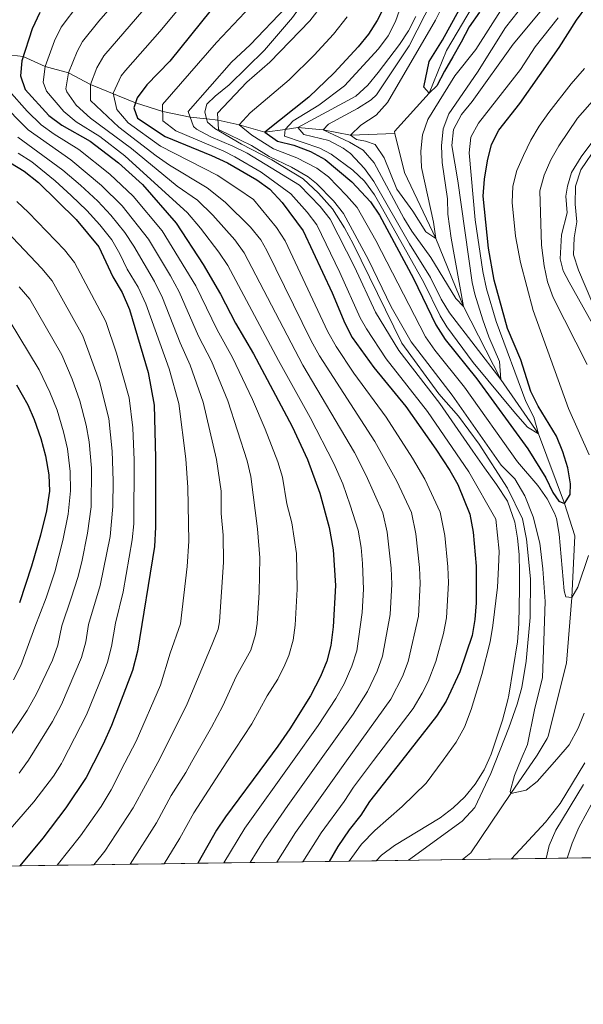
# Model space of a CAD drawing. Units: metres. Extents: x 593141 to 599983, y 4775337 to 4780060.
# Drawn here: x 596295 to 596470, y 4775337 to 4775643 of the extents above; entities that cross this region are included whole.
import ezdxf

# ---------------------------------------------------------------- set-up
doc = ezdxf.new("R2010")
doc.units = ezdxf.units.M
doc.header["$MEASUREMENT"] = 0
doc.linetypes.add('DGN Style 3', pattern=[119.43106000000002, 85.3079, -34.12316000000001])
for name, color, linetype, lineweight in [('Nivel 11', 7, 'Continuous', 0), ('Nivel 13', 7, 'Continuous', 0), ('Nivel 4', 7, 'Continuous', 0), ('Nivel 49', 7, 'Continuous', 0), ('Nivel 5', 7, 'Continuous', 0), ('Nivel 57', 7, 'Continuous', 0), ('Nivel 61', 7, 'Continuous', 0)]:
    doc.layers.add(name, color=color, linetype=linetype, lineweight=lineweight)

msp = doc.modelspace()

# ---------------------------------------------------------------- linework, layer by layer
at = {"layer": 'Nivel 11', "color": 142, "linetype": 'DGN Style 3', "lineweight": 13}
for points in [[(596411.4699999988, 4775607.82, 377.21), (596411.3299999982, 4775608.4, 377.14), (596422.0899999999, 4775620.300000001, 375), (596427.5599999987, 4775633.58, 373), (596443.9600000009, 4775661.380000001, 370), (596452.1999999993, 4775673.34, 368), (596461.620000001, 4775688.65, 367.14), (596468.4200000018, 4775705.869999999, 366.86), (596473.620000001, 4775723.4, 365.72), (596478.25, 4775746.189999999, 365.43), (596479.5199999996, 4775779.640000001, 365), (596478.4100000001, 4775792.359999999, 365), (596472.9100000001, 4775806.279999999, 364.43)], [(596289.0599999987, 4775632.49, 455), (596296.0899999999, 4775631.67, 450), (596302.8900000006, 4775628.59, 445), (596310.1099999994, 4775626.609999999, 440), (596316.9800000004, 4775623.060000001, 435), (596330.9499999993, 4775617.33, 425), (596339.4200000018, 4775614.59, 420), (596347.9699999988, 4775612.810000001, 415), (596353.0500000007, 4775612.290000001, 412.05)], [(596353.0500000007, 4775612.290000001, 412.05), (596356.5799999982, 4775611.93, 410), (596363.1600000001, 4775610.43, 405), (596371.129999999, 4775608.199999999, 400), (596377.4100000001, 4775609.01, 395), (596381.370000001, 4775609.640000001, 390), (596389.2699999996, 4775608.970000001, 385), (596397.7600000016, 4775607.310000001, 380), (596411.4699999988, 4775607.82, 377.21)], [(596432.4699999988, 4775382.18, 412.33), (596435.0300000012, 4775384.300000001, 412.26), (596447.4699999988, 4775402.66, 410), (596455.7199999988, 4775414.640000001, 410), (596458.7399999984, 4775419.790000001, 410), (596459.120000001, 4775420.52, 410), (596464.7699999996, 4775443.16, 406.86), (596466.4100000001, 4775463.619999999, 405), (596467.370000001, 4775482.76, 404.43), (596464.1499999985, 4775492.810000001, 400), (596456.0599999987, 4775514.42, 395), (596444.3900000006, 4775531.300000001, 390), (596432.8299999982, 4775553.99, 385), (596424.1999999993, 4775575.16, 380), (596414.4899999984, 4775595.67, 378.57), (596411.4699999988, 4775607.82, 377.21)]]:
    msp.add_polyline3d(points, dxfattribs=at)
at = {"layer": 'Nivel 13', "color": 4, "linetype": 'Continuous', "lineweight": 13, "elevation": 414.15, "flags": 128}
for points in [[(596430.5300000012, 4775750.49), (596429.8500000015, 4775745.460000001), (596424.0300000012, 4775730.869999999), (596416.6700000018, 4775717.130000001), (596413.2800000012, 4775710.02), (596406.2699999996, 4775693.699999999), (596400.9400000013, 4775679.65), (596396.5799999982, 4775669.42), (596391.0300000012, 4775659.57), (596379.6999999993, 4775643.859999999), (596370.9699999988, 4775633.720000001), (596360.0300000012, 4775622.869999999), (596355.6999999993, 4775619.41), (596353.1099999994, 4775616.85), (596352.4499999993, 4775614.51), (596353.0500000007, 4775612.290000001)], [(596353.0500000007, 4775612.290000001), (596353.3299999982, 4775611.279999999), (596355.6000000015, 4775609.35), (596363.8399999999, 4775604.460000001), (596373.3399999999, 4775599.630000001), (596383.0199999996, 4775593.720000001), (596387.7300000004, 4775589.27), (596392.1400000006, 4775584.4), (596395.8900000006, 4775578.449999999), (596398.5100000016, 4775573.470000001), (596413.6499999985, 4775542.619999999), (596425.1400000006, 4775526.939999999), (596431.2199999988, 4775519.970000001), (596437.6499999985, 4775511.26), (596446.5100000016, 4775497.560000001), (596451.0799999982, 4775488.08), (596452.3099999987, 4775481.73), (596453.6400000006, 4775469.390000001), (596453.4699999988, 4775457.35), (596452.2100000009, 4775443.880000001), (596450.9200000018, 4775435.68), (596449.4600000009, 4775430.48), (596446.9100000001, 4775423.119999999), (596441.2800000012, 4775408.949999999), (596436.2699999996, 4775398.369999999), (596432.3500000015, 4775394.07), (596415.7399999984, 4775381.949999999)]]:
    msp.add_lwpolyline(points, dxfattribs=at)
at = {"layer": 'Nivel 13', "color": 4, "linetype": 'Continuous', "lineweight": 13}
for points in [[(596478.6700000018, 4775538.290000001, 414.58), (596465.5599999987, 4775561.59, 414.58), (596463.7800000012, 4775565.119999999, 414.58), (596462.7899999991, 4775568.790000001, 414.58), (596463.2300000004, 4775576.279999999, 414.58), (596464.9400000013, 4775583.16, 414.58), (596464.5500000007, 4775588.359999999, 414.58), (596465.0500000007, 4775591.390000001, 414.58), (596466.3399999999, 4775595.689999999, 414.58), (596469.3200000003, 4775600.540000001, 414.58), (596475.1600000001, 4775608.34, 414.58)], [(596447.6900000013, 4775382.390000001, 414.15), (596458.2899999991, 4775393.84, 414.15), (596462.8000000007, 4775399.57, 414.15), (596470.4600000009, 4775412.24, 414.15)]]:
    msp.add_polyline3d(points, dxfattribs=at)
at = {"layer": 'Nivel 4', "color": 30, "linetype": 'Continuous', "lineweight": 30, "flags": 128}
for points, elevation in [([(596408.5899999999, 4775647.939999999), (596406.0100000016, 4775642.880000001), (596403.3099999987, 4775638.68), (596400.0700000003, 4775634.720000001), (596392.620000001, 4775626.59), (596384.75, 4775619.040000001), (596371.129999999, 4775608.199999999), (596375.0899999999, 4775605.41), (596380.1000000015, 4775604.189999999), (596385.2600000016, 4775602.220000001), (596389.8900000006, 4775599.66), (596398.0899999999, 4775592.77), (596403.9100000001, 4775586.550000001), (596406.7300000004, 4775582.439999999), (596417.2800000012, 4775562.779999999), (596424.25, 4775548.300000001), (596427.0799999982, 4775543.800000001), (596436.9899999984, 4775531.550000001), (596452.8099999987, 4775509.779999999), (596458.4100000001, 4775500.82), (596460.4899999984, 4775496.27), (596462.4299999997, 4775493.560000001), (596464.1499999985, 4775492.810000001), (596465.879999999, 4775495.640000001), (596465.9899999984, 4775498.92), (596465.1700000018, 4775503.880000001), (596463.6099999994, 4775508.9), (596461.7199999988, 4775513.720000001), (596455.9400000013, 4775523.1), (596453.6999999993, 4775527.67), (596450.5599999987, 4775537.48), (596446.4899999984, 4775547.16), (596442.3000000007, 4775562.199999999), (596440.5300000012, 4775572.189999999), (596438.9499999993, 4775588.290000001), (596439.3500000015, 4775593.6), (596440.25, 4775599.290000001), (596441.4899999984, 4775604.4), (596443.75, 4775608.859999999), (596450.3000000007, 4775617.060000001), (596462.4600000009, 4775634.540000001), (596467.8599999994, 4775642.970000001), (596474.3200000003, 4775651.83)], 400), ([(596354.4699999988, 4775646.199999999), (596341.629999999, 4775630.24), (596334.4400000013, 4775622.91), (596331.4499999993, 4775618.9), (596330.4600000009, 4775615.76), (596331.629999999, 4775612.540000001), (596340.1499999985, 4775606.890000001), (596354.5799999982, 4775600.99), (596359.5300000012, 4775598.66), (596368.6499999985, 4775593.41), (596372.7199999988, 4775590.5), (596376.5300000012, 4775586.369999999), (596383.0700000003, 4775577.560000001), (596392, 4775558.24), (596395.9400000013, 4775548.85), (596398.2800000012, 4775544.43), (596404.9800000004, 4775535.119999999), (596414.879999999, 4775522.949999999), (596424.1799999997, 4775509.66), (596428.5500000007, 4775503.040000001), (596431.0199999996, 4775498.699999999), (596434.7300000004, 4775489.550000001), (596435.7699999996, 4775483.92), (596436.7600000016, 4775473.34), (596436.6900000013, 4775461.939999999), (596436.2699999996, 4775456.73), (596435.4499999993, 4775451.800000001), (596431.6999999993, 4775440.49), (596427.4200000018, 4775431.43), (596424.4100000001, 4775426.699999999), (596413.6600000001, 4775413), (596403.6099999994, 4775400.18), (596400.9600000009, 4775395.949999999), (596397.3500000015, 4775391.439999999), (596393.7699999996, 4775386.23), (596391.0700000003, 4775381.6)], 425), ([(596437.7699999996, 4775645.460000001), (596434.6099999994, 4775640.91), (596432.0399999991, 4775636.130000001), (596429.4800000004, 4775631.65), (596426.9100000001, 4775627.17), (596424.5, 4775622.609999999), (596422.0899999999, 4775620.300000001), (596420.4499999993, 4775622.18), (596422.129999999, 4775630.109999999), (596426.2800000012, 4775636.75), (596432.620000001, 4775648.33)], 375), ([(596301.2699999996, 4775645.34), (596298.9100000001, 4775640.35), (596295.6700000018, 4775630.390000001), (596295.2699999996, 4775625.68), (596296.75, 4775621.48), (596304.0100000016, 4775613.42), (596308.0700000003, 4775610.390000001), (596316.8999999985, 4775605.449999999), (596325.6499999985, 4775598.630000001), (596333.0899999999, 4775591.9), (596343.629999999, 4775579.970000001), (596351.9200000018, 4775567.040000001), (596357.3500000015, 4775557.880000001), (596362.0199999996, 4775548.810000001), (596367.6000000015, 4775539.35), (596379.629999999, 4775516.76), (596384.3200000003, 4775506.5), (596388.2199999988, 4775496.040000001), (596391.0799999982, 4775485.35), (596392.2899999991, 4775478.42), (596393.0199999996, 4775467.33), (596392.3399999999, 4775454.48), (596391.629999999, 4775448.699999999), (596390.3299999982, 4775443.869999999), (596388.4100000001, 4775439.050000001), (596385.3399999999, 4775433.060000001), (596378.8500000015, 4775422.85), (596375.1600000001, 4775417.439999999), (596371.5899999999, 4775412.619999999), (596358.9299999997, 4775395.5), (596356.129999999, 4775391.359999999), (596350.2800000012, 4775381.040000001)], 450), ([(596292.1600000001, 4775598.699999999), (596296.4100000001, 4775596.060000001), (596300.8099999987, 4775592.529999999), (596312.5399999991, 4775581.060000001), (596319.5399999991, 4775572.560000001), (596323.8900000006, 4775563.23), (596326.8099999987, 4775558.33), (596329.1099999994, 4775553.09), (596334.8900000006, 4775533.48), (596336.75, 4775523.42), (596337.1400000006, 4775507.01), (596337.1900000013, 4775485.470000001), (596336.870000001, 4775479.5), (596331.5899999999, 4775446.98), (596330.0500000007, 4775440.98), (596323.5, 4775423.859999999), (596320.9400000013, 4775418.07), (596317.8999999985, 4775412.130000001), (596315.6099999994, 4775407.67), (596309.370000001, 4775398.210000001), (596302.1700000018, 4775388.85), (596295.0100000016, 4775380.27)], 475), ([(596294.0199999996, 4775529.68), (596297.4899999984, 4775523.449999999), (596299.5100000016, 4775518.880000001), (596301.5700000003, 4775513.050000001), (596303.0599999987, 4775507.609999999), (596304.0599999987, 4775501.699999999), (596304.2100000009, 4775496.699999999), (596303.2800000012, 4775490.560000001), (596301.4899999984, 4775482.970000001), (596298.7199999988, 4775473.359999999), (596294.9299999997, 4775462)], 500)]:
    msp.add_lwpolyline(points, dxfattribs=dict(at, elevation=elevation))
at = {"layer": 'Nivel 49', "color": 7, "linetype": 'Continuous', "lineweight": 0, "extrusion": (-0.1021355926251969, -0.001414185128656573, 0.9947694812364931), "elevation": -67260.08494676923, "flags": 128}
msp.add_lwpolyline([(-4766666.983052054, 659066.5975470692), (-4766666.983052054, 659092.7367609106)], dxfattribs=at)
at = {"layer": 'Nivel 49', "color": 7, "linetype": 'Continuous', "lineweight": 0, "extrusion": (-0.6066807667804143, -0.00833607160461638, 0.7949018537712258), "elevation": -401337.9284558332, "flags": 128}
msp.add_lwpolyline([(-4766736.968257979, 526486.3005075399), (-4766736.968257979, 526494.5412963387)], dxfattribs=at)
at = {"layer": 'Nivel 49', "color": 7, "linetype": 'Continuous', "lineweight": 0, "extrusion": (-0.5495187716426049, -0.007953561168511387, 0.8354435112424666), "elevation": -365399.1366942119, "flags": 128}
msp.add_lwpolyline([(-4766250.374780824, 556229.0851745382), (-4766250.374780823, 556238.1830918826)], dxfattribs=at)
at = {"layer": 'Nivel 49', "color": 7, "linetype": 'Continuous', "lineweight": 0, "extrusion": (0.3946125538020766, 0.005424227543671156, 0.9188316005326318), "elevation": 261644.6909178249, "flags": 128}
msp.add_lwpolyline([(4766733.472509475, -607962.782950934), (4766733.472509475, -607975.452410277)], dxfattribs=at)
at = {"layer": 'Nivel 49', "color": 7, "linetype": 'Continuous', "lineweight": 0, "extrusion": (0.4009989135850196, 0.005618198439019539, 0.9160613009782335), "elevation": 266377.9025025326, "flags": 128}
msp.add_lwpolyline([(4766558.069772357, -607294.8818387762), (4766558.069772355, -607307.349476885)], dxfattribs=at)
at = {"layer": 'Nivel 49', "color": 7, "linetype": 'Continuous', "lineweight": 0, "extrusion": (0.4051701223637725, 0.005387900563348039, 0.9142254330695713), "elevation": 267764.6559870687, "flags": 128}
msp.add_lwpolyline([(4767029.362036437, -602982.9074433967), (4767029.362036437, -602995.2468477637)], dxfattribs=at)
at = {"layer": 'Nivel 49', "color": 7, "linetype": 'Continuous', "lineweight": 0, "extrusion": (0.4305220292558954, 0.006162051945456519, 0.9025590348787206), "elevation": 286574.2432021059, "flags": 128}
msp.add_lwpolyline([(4766357.295563735, -599652.7756909467), (4766357.295563735, -599664.3883090839)], dxfattribs=at)
at = {"layer": 'Nivel 49', "color": 7, "linetype": 'Continuous', "lineweight": 0, "extrusion": (0.4315275839713402, 0.006194175846478567, 0.9020784757754953), "elevation": 287327.0807388307, "flags": 128}
msp.add_lwpolyline([(4766329.987922164, -599521.1750677824), (4766329.987922164, -599532.7606191263)], dxfattribs=at)
at = {"layer": 'Nivel 49', "color": 7, "linetype": 'Continuous', "lineweight": 0, "extrusion": (0.5261256733385458, 0.007162601988519805, 0.8503766653588373), "elevation": 348342.0158430857, "flags": 128}
msp.add_lwpolyline([(4766820.695763683, -562117.6305587329), (4766820.695763683, -562127.1331110261)], dxfattribs=at)
at = {"layer": 'Nivel 49', "color": 7, "linetype": 'Continuous', "lineweight": 0, "extrusion": (0.5200642170838327, 0.006967973675910059, 0.8540987398725232), "elevation": 343799.4476796787, "flags": 128}
msp.add_lwpolyline([(4766963.115079654, -563713.7736364566), (4766963.115079654, -563723.3869709447)], dxfattribs=at)
at = {"layer": 'Nivel 49', "color": 7, "linetype": 'Continuous', "lineweight": 0, "extrusion": (0.517747950312161, 0.007521761990007181, 0.8555001362034501), "elevation": 345063.2705613836, "flags": 128}
msp.add_lwpolyline([(4766214.390913567, -569254.9314065129), (4766214.390913568, -569264.5875962377)], dxfattribs=at)
at = {"layer": 'Nivel 49', "color": 7, "linetype": 'Continuous', "lineweight": 0, "extrusion": (0.5270683592499315, 0.007193240634924622, 0.8497924464048578), "elevation": 349050.4302501211, "flags": 128}
msp.add_lwpolyline([(4766798.362562297, -561896.4489555135), (4766798.362562299, -561905.9345076829)], dxfattribs=at)
at = {"layer": 'Nivel 49', "color": 7, "linetype": 'Continuous', "lineweight": 0, "extrusion": (0.5214529182099407, 0.007012203056612894, 0.8532512426587083), "elevation": 344838.4410759921, "flags": 128}
msp.add_lwpolyline([(4766930.680413879, -563382.1519222297), (4766930.680413881, -563391.7396487594)], dxfattribs=at)
at = {"layer": 'Nivel 49', "color": 7, "linetype": 'Continuous', "lineweight": 0, "extrusion": (0.6239821348724013, 0.008970989159507366, 0.7813871106651176), "elevation": 415309.3591655788, "flags": 128}
msp.add_lwpolyline([(4766314.718995543, -519340.0141479746), (4766314.718995543, -519348.0263698883)], dxfattribs=at)
at = {"layer": 'Nivel 49', "color": 7, "linetype": 'Continuous', "lineweight": 0, "extrusion": (0.5150087073130042, 0.007428010201629869, 0.8571527612136782), "elevation": 342981.4060379326, "flags": 128}
msp.add_lwpolyline([(4766284.077737138, -569964.9833455347), (4766284.077737138, -569974.6909095943)], dxfattribs=at)
at = {"layer": 'Nivel 49', "color": 7, "linetype": 'Continuous', "lineweight": 0, "extrusion": (0.0990441333124216, 0.001366380660909619, 0.9950821034770351), "elevation": 66008.42913346789, "flags": 128}
msp.add_lwpolyline([(4766700.412393855, -658924.4028136879), (4766700.412393855, -658951.3579282276)], dxfattribs=at)
at = {"layer": 'Nivel 5', "color": 30, "linetype": 'Continuous', "lineweight": 0, "flags": 128}
for points, elevation in [([(596462.1600000001, 4775643.76), (596455.0799999982, 4775634.73), (596450.4899999984, 4775627.720000001), (596437.4600000009, 4775611), (596435.0700000003, 4775606.609999999), (596434.5799999982, 4775601.73), (596436.4699999988, 4775580.960000001), (596438.7600000016, 4775564.880000001), (596439.9400000013, 4775559.560000001), (596442.9200000018, 4775549.42), (596452.1400000006, 4775524.470000001), (596454.5899999999, 4775519.67), (596456.0599999987, 4775514.42), (596452.629999999, 4775516.540000001), (596448.8999999985, 4775520.82), (596435.8099999987, 4775536.68), (596427.6600000001, 4775547.689999999), (596425.6000000015, 4775551.16), (596420.4800000004, 4775561.439999999), (596407.6999999993, 4775584.4), (596405.1400000006, 4775588.68), (596402.0500000007, 4775592.960000001), (596398.4299999997, 4775596.4), (596391.7100000009, 4775601.369999999), (596388.1700000018, 4775603.199999999), (596377.25, 4775606.92), (596377.4100000001, 4775609.01), (596379.8900000006, 4775611.77), (596387.9299999997, 4775616.6), (596395.8900000006, 4775622.630000001), (596406.370000001, 4775634.109999999), (596409.3999999985, 4775638.1), (596411.6900000013, 4775642.619999999), (596418.879999999, 4775662.85)], 395), ([(596366.5700000003, 4775381.26), (596370.8900000006, 4775388.300000001), (596378.2199999988, 4775399.029999999), (596388.0500000007, 4775412.77), (596398.5, 4775427.369999999), (596402.9800000004, 4775434.4), (596405.9600000009, 4775440.710000001), (596407.6499999985, 4775445.42), (596410.0700000003, 4775458.380000001), (596410.5300000012, 4775467.73), (596410.3200000003, 4775472.73), (596409.0500000007, 4775483.960000001), (596407.7300000004, 4775489.9), (596402.6000000015, 4775501.49), (596398.9200000018, 4775508.68), (596382.8999999985, 4775535.800000001), (596364.7399999984, 4775570.75), (596361.7699999996, 4775574.77), (596354.9800000004, 4775582.43), (596350.1900000013, 4775587.040000001), (596343.9499999993, 4775591.470000001), (596329.7100000009, 4775603.09), (596317.0300000012, 4775612.540000001), (596312.5799999982, 4775616.58), (596309.6099999994, 4775620.73), (596309.3500000015, 4775621.710000001), (596310.1099999994, 4775626.609999999), (596312.8099999987, 4775633.300000001), (596314.5399999991, 4775636.369999999), (596319.5300000012, 4775642.710000001), (596333.5199999996, 4775658.82)], 440), ([(596445.0199999996, 4775647.01), (596436.5799999982, 4775633.869999999), (596430.1099999994, 4775625.66), (596421.7399999984, 4775612.15), (596420.1000000015, 4775607.42), (596419.5300000012, 4775602.32), (596419.7699999996, 4775597.199999999), (596423.5300000012, 4775580.220000001), (596424.1999999993, 4775575.16), (596421.0700000003, 4775577.26), (596417.0500000007, 4775583.640000001), (596412.0599999987, 4775590.48), (596408.2100000009, 4775600.23), (596405.3900000006, 4775604.35), (596402.3999999985, 4775605.42), (596399.5500000007, 4775605.949999999), (596397.7600000016, 4775607.310000001), (596400.8900000006, 4775610.359999999), (596405.6799999997, 4775613.460000001), (596409.2199999988, 4775617.449999999), (596424.129999999, 4775642.98), (596432.2899999991, 4775659.49)], 380), ([(596374.8299999982, 4775381.380000001), (596380.5899999999, 4775390.619999999), (596396.5100000016, 4775412.84), (596410.2399999984, 4775431.99), (596413.8599999994, 4775439.109999999), (596415.6700000018, 4775443.77), (596418.8000000007, 4775457.83), (596419.3099999987, 4775467.939999999), (596419.129999999, 4775472.93), (596418, 4775483.4), (596416.6400000006, 4775490.02), (596412.1099999994, 4775499.779999999), (596405.25, 4775512.09), (596388.0599999987, 4775538.689999999), (596385.5100000016, 4775543.369999999), (596371.7600000016, 4775571.41), (596369.8399999999, 4775574.74), (596366.6900000013, 4775578.640000001), (596358.8500000015, 4775586.49), (596353.25, 4775590.939999999), (596341.5199999996, 4775597.99), (596337.3299999982, 4775600.890000001), (596325.7399999984, 4775609.699999999), (596316.9800000004, 4775618.050000001), (596316.9800000004, 4775623.060000001), (596318.9699999988, 4775628.17), (596321.1700000018, 4775631.880000001), (596341.4299999997, 4775655.560000001)], 435), ([(596457.6000000015, 4775655.77), (596445.8500000015, 4775640.699999999), (596437.1900000013, 4775626.810000001), (596428.2199999988, 4775613.9), (596426.4600000009, 4775609.210000001), (596426.0100000016, 4775603.9), (596426.2199999988, 4775598.800000001), (596427.8099999987, 4775587.470000001), (596427.9400000013, 4775582.68), (596428.9499999993, 4775575.26), (596432.8299999982, 4775553.99), (596430.4499999993, 4775556.540000001), (596422.6400000006, 4775569.300000001), (596416.8099999987, 4775577.439999999), (596414.3099999987, 4775581.460000001), (596405.1000000015, 4775598.720000001), (596401.6700000018, 4775602.560000001), (596397.379999999, 4775605.130000001), (596389.2699999996, 4775608.970000001), (596390.9299999997, 4775610.689999999), (596399.9299999997, 4775615.51), (596404.1799999997, 4775618.210000001), (596405.7899999991, 4775619.83), (596415.8900000006, 4775634.98), (596423.2800000012, 4775649.48)], 385), ([(596347.9499999993, 4775650.880000001), (596338.5399999991, 4775639.51), (596327.8099999987, 4775627.4), (596326.5100000016, 4775625.689999999), (596324.0599999987, 4775620.279999999), (596325.1700000018, 4775615.290000001), (596328.6799999997, 4775611.119999999), (596338.7399999984, 4775603.890000001), (596356.3000000007, 4775594.84), (596362.7100000009, 4775590.550000001), (596367.629999999, 4775587.27), (596374.7699999996, 4775578.58), (596377.4200000018, 4775574.48), (596390.6900000013, 4775546.189999999), (596393.2300000004, 4775541.59), (596398.75, 4775533.279999999), (596408.7699999996, 4775519.66), (596416.9899999984, 4775506.93), (596420.8299999982, 4775500.359999999), (596425.5399999991, 4775490.130000001), (596426.9600000009, 4775482.84), (596427.9499999993, 4775473.140000001), (596428.120000001, 4775468.140000001), (596427.5300000012, 4775457.279999999), (596426.5399999991, 4775452.380000001)], 430), ([(596370.1600000001, 4775651.060000001), (596356.0700000003, 4775636.109999999), (596339.379999999, 4775616.76), (596339.4699999988, 4775611.74), (596343.5199999996, 4775608.57), (596358.3999999985, 4775602.25), (596361.8500000015, 4775600.57), (596369.9400000013, 4775595.810000001), (596379.2100000009, 4775589.029999999), (596384.2199999988, 4775583.34), (596387.2399999984, 4775579.359999999), (596394.4400000013, 4775564.550000001), (596400.7300000004, 4775550.540000001), (596402.6600000001, 4775547.060000001), (596408.8299999982, 4775537.75), (596421.5899999999, 4775521.390000001), (596434.4100000001, 4775502.68), (596442.8900000006, 4775487.939999999), (596443.8299999982, 4775477.98), (596443.6999999993, 4775472.98), (596443.3599999994, 4775466.800000001), (596441.8900000006, 4775454.93), (596441.0500000007, 4775449.84), (596438.5399999991, 4775439.710000001), (596435.1799999997, 4775428.790000001), (596433.0899999999, 4775423.369999999), (596430.5700000003, 4775418.65), (596426.4899999984, 4775413.109999999), (596421.1700000018, 4775405.890000001), (596413.7800000012, 4775398.630000001), (596405.2399999984, 4775391.199999999), (596401.1499999985, 4775386.99), (596397.3299999982, 4775381.689999999)], 420), ([(596313.3299999982, 4775648.050000001), (596307.9100000001, 4775640.85), (596305.7899999991, 4775636.609999999), (596302.8900000006, 4775628.59), (596302.3099999987, 4775623.689999999), (596303.3599999994, 4775620.91), (596308.7600000016, 4775614.65), (596312.5500000007, 4775611.460000001), (596319.8500000015, 4775606.859999999), (596327.6799999997, 4775600.859999999), (596347.1400000006, 4775583.140000001), (596351.120000001, 4775578.369999999), (596356.8399999999, 4775570.91), (596359.620000001, 4775566.75), (596375.370000001, 4775537.300000001), (596385.2199999988, 4775519.58), (596392.5300000012, 4775505.25), (596395.3399999999, 4775498.970000001), (596397.6499999985, 4775492.35), (596400.0899999999, 4775484.52), (596401.0100000016, 4775479.189999999), (596401.4299999997, 4775474.210000001), (596401.75, 4775466.25), (596401.3299999982, 4775458.93), (596399.6400000006, 4775447.060000001), (596398.1099999994, 4775442.300000001), (596395.7300000004, 4775436.810000001), (596393.1700000018, 4775432.210000001), (596387.6400000006, 4775423.85), (596379.6999999993, 4775412.689999999), (596364.9100000001, 4775391.9), (596358.3599999994, 4775381.15)], 445), ([(596405.6499999985, 4775381.810000001), (596407.370000001, 4775383.58), (596411.379999999, 4775386.560000001), (596425.5899999999, 4775395.17), (596429.5500000007, 4775398.279999999), (596433.2100000009, 4775401.68), (596436.4699999988, 4775405.640000001), (596439.2399999984, 4775410.060000001), (596440.629999999, 4775413.24), (596441.3500000015, 4775414.890000001), (596444.9100000001, 4775425.52), (596446.5599999987, 4775431.84), (596446.8500000015, 4775433.23), (596449.6099999994, 4775449.84), (596449.9299999997, 4775455.380000001), (596450.1099999994, 4775460.92), (596450.2100000009, 4775466.16), (596450.2300000004, 4775471.4), (596450.1000000015, 4775477.02), (596449.6000000015, 4775482.029999999), (596448.7199999988, 4775486.98), (596446.4299999997, 4775493.58), (596443.0799999982, 4775498.76), (596439.3599999994, 4775503.859999999), (596435.7199999988, 4775509.119999999), (596425.4400000013, 4775523.93), (596412.6900000013, 4775540.390000001), (596405.5300000012, 4775552.23), (596398.9800000004, 4775566.32), (596391.4100000001, 4775581.16), (596388.3399999999, 4775585.1), (596381.879999999, 4775591.68), (596371.2300000004, 4775598.210000001), (596365.6700000018, 4775601.630000001), (596361.1999999993, 4775603.869999999), (596354.3099999987, 4775606.710000001), (596349.9299999997, 4775609.15), (596348.9899999984, 4775609.939999999), (596347.3200000003, 4775614.619999999), (596360.8200000003, 4775629.91), (596366.5799999982, 4775635.34), (596377.6000000015, 4775646.93)], 415), ([(596389.1000000015, 4775647.949999999), (596385.0399999991, 4775642.800000001), (596372.6400000006, 4775629.9), (596365.5599999987, 4775623.710000001), (596356.4600000009, 4775614.08), (596356.7600000016, 4775608.98), (596367, 4775604.09), (596372.5100000016, 4775600.609999999), (596379.4100000001, 4775597.34), (596384.5500000007, 4775594.34), (596387.1999999993, 4775592.27), (596392.4100000001, 4775586.82), (596395.5700000003, 4775582.960000001), (596403.2800000012, 4775568.529999999), (596410.3299999982, 4775553.92), (596416.5399999991, 4775543.029999999), (596429.2899999991, 4775526.470000001), (596444.5199999996, 4775504.77), (596448.6900000013, 4775500.48), (596451.8099999987, 4775495.15), (596454.4100000001, 4775488.699999999), (596456.5399999991, 4775480.529999999), (596457.4100000001, 4775472.52), (596458.1099999994, 4775462.34), (596457.7600000016, 4775450.130000001), (596457.3399999999, 4775438.76), (596454.8200000003, 4775428.74), (596452.6900000013, 4775417.949999999), (596450.7300000004, 4775413.33), (596448.6000000015, 4775408.300000001), (596447.2600000016, 4775403.310000001), (596447.4699999988, 4775402.66), (596452.2899999991, 4775403.720000001), (596455.629999999, 4775406.42), (596461.7399999984, 4775413.43), (596465.5700000003, 4775417.84)], 410), ([(596458.7199999988, 4775648.09), (596448.2600000016, 4775635.49), (596435.5300000012, 4775617.720000001), (596432.1499999985, 4775613.699999999), (596429.7300000004, 4775609.060000001), (596429.129999999, 4775604.09), (596431.0899999999, 4775593.109999999), (596435.5300000012, 4775561.5), (596436.3299999982, 4775557.83), (596438.7600000016, 4775549.880000001), (596440.6900000013, 4775544.560000001), (596444.0199999996, 4775536.98), (596444.3900000006, 4775531.300000001), (596428.4400000013, 4775552.02), (596425.9100000001, 4775556.32), (596422.5700000003, 4775563.050000001), (596416.0300000012, 4775573.49), (596404.9600000009, 4775592.85), (596402.1099999994, 4775596.949999999), (596397.6799999997, 4775601.529999999), (596395.4200000018, 4775603.220000001), (596391.0100000016, 4775605.6), (596383.2300000004, 4775607.470000001), (596381.370000001, 4775609.640000001), (596399.379999999, 4775619.380000001), (596403.0500000007, 4775622.77), (596406.3299999982, 4775626.73), (596412.9200000018, 4775635.439999999), (596415.7199999988, 4775639.640000001), (596417.9499999993, 4775644.109999999)], 390), ([(596396.6900000013, 4775644.08), (596392.4800000004, 4775638.68), (596386.4699999988, 4775632.1), (596378.6900000013, 4775624.470000001), (596366.5500000007, 4775614.24), (596363.1600000001, 4775610.43), (596367.0599999987, 4775607.220000001), (596373.8000000007, 4775603.01), (596381.0399999991, 4775600.27), (596387.2199999988, 4775597)], 405), ([(596471.8399999999, 4775507.91), (596465.4400000013, 4775522.380000001), (596454.4100000001, 4775552.77), (596450.4600000009, 4775567.67), (596448.9200000018, 4775575.9), (596447.8599999994, 4775586.300000001), (596448.0700000003, 4775591.439999999), (596449.379999999, 4775596.27), (596451.4600000009, 4775600.949999999), (596453.7300000004, 4775605.699999999), (596456.25, 4775610.02), (596459.2699999996, 4775614.34), (596466.2300000004, 4775623.26), (596470.4100000001, 4775627.960000001)], 405), ([(596471.1900000013, 4775535.960000001), (596460.6799999997, 4775556.82), (596458.9100000001, 4775561.689999999), (596457.8099999987, 4775566.640000001), (596457.0500000007, 4775573.08), (596456.5300000012, 4775590), (596457.8500000015, 4775594.82), (596459.9600000009, 4775599.560000001), (596462.379999999, 4775603.939999999), (596468.2199999988, 4775612.560000001), (596478.9200000018, 4775624.74)], 410), ([(596291.6099999994, 4775621.130000001), (596297.3500000015, 4775614.76), (596301.6400000006, 4775610.470000001), (596305.6900000013, 4775607.550000001), (596313.3299999982, 4775602.84), (596323.0300000012, 4775595.109999999), (596330.2800000012, 4775588.300000001), (596339.2300000004, 4775577.58), (596349.6799999997, 4775560.41), (596356.2899999991, 4775546.779999999), (596361.0599999987, 4775538.18), (596367.2899999991, 4775525.16), (596371.1900000013, 4775515.890000001), (596375.1900000013, 4775505.779999999), (596376.6099999994, 4775500.98), (596377.9499999993, 4775492.73), (596379.5, 4775486.83), (596380.9200000018, 4775477.33), (596381.120000001, 4775466.25), (596380.5700000003, 4775455.01), (596379.9499999993, 4775450.390000001), (596378.5899999999, 4775445.58), (596377.370000001, 4775442.66), (596375.1099999994, 4775438.199999999), (596371.870000001, 4775433.08), (596367.0399999991, 4775424.33), (596359.3599999994, 4775412.51), (596349.0899999999, 4775396.699999999), (596344.7600000016, 4775388.859999999), (596339.8299999982, 4775380.890000001)], 455), ([(596288.629999999, 4775617.93), (596297.620000001, 4775608.880000001), (596310.870000001, 4775599.6), (596320.4100000001, 4775591.6), (596326.8099999987, 4775585.34), (596335.0100000016, 4775574.92), (596341.879999999, 4775563.560000001), (596344.4899999984, 4775558.58), (596350.5500000007, 4775544.76), (596354.5100000016, 4775537), (596359.6600000001, 4775524.720000001), (596365.629999999, 4775506.119999999), (596366.7399999984, 4775501.24), (596368.8299999982, 4775484.91), (596369.6000000015, 4775475.98), (596369.3999999985, 4775465.189999999), (596368.7600000016, 4775455.529999999), (596368.2699999996, 4775452.07), (596366.8099999987, 4775447.290000001), (596362.2100000009, 4775439.1), (596358.1000000015, 4775429.98), (596354.5199999996, 4775423.34), (596348.3299999982, 4775412.41), (596346.5500000007, 4775409.26), (596342.0500000007, 4775402.050000001), (596337.4699999988, 4775393.560000001), (596329.3500000015, 4775380.74)], 460), ([(596294.4100000001, 4775606.619999999), (596308.4200000018, 4775596.359999999), (596313.8500000015, 4775591.68), (596319.2199999988, 4775586.710000001), (596323.3200000003, 4775582.359999999), (596327.6900000013, 4775576.98), (596330.4400000013, 4775572.800000001), (596336.8500000015, 4775561.82), (596339.3099999987, 4775556.74), (596344.8200000003, 4775542.74), (596347.9699999988, 4775535.83), (596352.0199999996, 4775524.290000001), (596356.0799999982, 4775506.51), (596357.5799999982, 4775496.619999999), (596357.6000000015, 4775489.699999999), (596358.1499999985, 4775482.99), (596358.2800000012, 4775474.630000001), (596357.0799999982, 4775456.040000001), (596356.5899999999, 4775453.76), (596354.7699999996, 4775449.09), (596347.0199999996, 4775430.58), (596338.8599999994, 4775414.119999999), (596337.870000001, 4775412.310000001), (596330.1900000013, 4775398.26), (596321.4400000013, 4775384.83), (596318.0700000003, 4775380.59)], 465), ([(596474.3000000007, 4775603.949999999), (596469.1799999997, 4775596.52), (596467.6099999994, 4775591.390000001), (596467.5199999996, 4775585.82), (596468.0399999991, 4775580.34), (596467.1900000013, 4775575.4), (596466.9400000013, 4775570.08), (596468.5199999996, 4775565.34), (596472.6499999985, 4775555.540000001)], 415), ([(596294.5300000012, 4775601.640000001), (596298.7399999984, 4775598.93), (596305.9699999988, 4775593.119999999), (596310.9899999984, 4775588.52), (596315.870000001, 4775583.880000001), (596319.8500000015, 4775579.4), (596323.5700000003, 4775574.76), (596326.0500000007, 4775570.41), (596328.4200000018, 4775565.68), (596331.8299999982, 4775560.08), (596334.129999999, 4775554.890000001), (596341.4299999997, 4775534.65), (596344.3900000006, 4775523.859999999), (596346.6000000015, 4775506.74), (596347.2300000004, 4775497.810000001), (596347.4800000004, 4775481.07), (596346.9600000009, 4775473.279999999), (596344.9100000001, 4775455.439999999), (596341.7199999988, 4775446.32), (596338.7100000009, 4775436.34), (596331.1799999997, 4775418.99), (596327.6900000013, 4775412.220000001), (596323.370000001, 4775403.85), (596320.3399999999, 4775398.67), (596313.8900000006, 4775389.529999999), (596306.6499999985, 4775380.43)], 470), ([(596387.2199999988, 4775597), (596390.8399999999, 4775594.290000001), (596396.5, 4775588.560000001), (596399.7399999984, 4775584.75), (596405.5899999999, 4775574.49), (596421.0199999996, 4775544.59), (596423.9200000018, 4775540.51), (596433.1400000006, 4775529.01), (596449.5700000003, 4775505.810000001), (596455.9200000018, 4775498.41), (596458.7899999991, 4775494.310000001), (596461.0899999999, 4775489.800000001), (596461.6600000001, 4775488.16), (596462.5199999996, 4775483.25), (596464.0599999987, 4775465.720000001), (596464.5399999991, 4775463.85), (596466.4100000001, 4775463.619999999), (596468.3299999982, 4775466.790000001), (596471.5899999999, 4775476.66)], 405), ([(596294.1400000006, 4775586.699999999), (596297.75, 4775583.25), (596308.9299999997, 4775571.65), (596312.0199999996, 4775567.699999999), (596321.7399999984, 4775549.33), (596325.0500000007, 4775539.48), (596329.0199999996, 4775525.699999999), (596330.1000000015, 4775516.359999999), (596330.5199999996, 4775506.27), (596330.4100000001, 4775486.49), (596329.9699999988, 4775481.5), (596327.1400000006, 4775465.34), (596324.7199999988, 4775455.6), (596323.5500000007, 4775448.4), (596322.2899999991, 4775443.560000001), (596320.8900000006, 4775439.85), (596315.75, 4775427.130000001), (596308.3299999982, 4775412.68), (596307.9400000013, 4775412.040000001), (596305.5, 4775408.140000001), (596299.3999999985, 4775400.140000001), (596287.2600000016, 4775386.279999999)], 480), ([(596294.8399999999, 4775409), (596296.9299999997, 4775411.939999999), (596297.7300000004, 4775413.08), (596305.2199999988, 4775425.050000001), (596307.9899999984, 4775430.4), (596314.1499999985, 4775445), (596315.5199999996, 4775449.810000001), (596316.3999999985, 4775455.210000001), (596320.0300000012, 4775467.34), (596323.0500000007, 4775482.529999999), (596323.879999999, 4775491.890000001), (596323.9899999984, 4775499.880000001), (596323.7100000009, 4775509.109999999), (596322.6799999997, 4775519.27), (596319.7600000016, 4775530.74), (596314.5599999987, 4775544.880000001), (596305.0500000007, 4775562), (596301.8999999985, 4775565.880000001), (596290.9800000004, 4775577.33)], 485), ([(596290.1700000018, 4775417.869999999), (596297.3599999994, 4775428.540000001), (596300.2300000004, 4775433.67), (596305.2100000009, 4775444.119999999), (596306.870000001, 4775448.82), (596308.0700000003, 4775454.82), (596310.9499999993, 4775463.43), (596313.0899999999, 4775469.85), (596314.3299999982, 4775474.689999999), (596316.0799999982, 4775483.58), (596317.1700000018, 4775491.83), (596317.2899999991, 4775503.82), (596316.5799999982, 4775511.939999999), (596315.6400000006, 4775517.199999999), (596313.6600000001, 4775524.720000001), (596311.2699999996, 4775531.470000001), (596308.0500000007, 4775539.040000001), (596298.1099999994, 4775556.300000001), (596294.8900000006, 4775560.140000001)], 490), ([(596291.7399999984, 4775549.75), (596301.0399999991, 4775534.359999999), (596304.379999999, 4775527.460000001), (596306.5899999999, 4775521.800000001), (596308.6000000015, 4775515.119999999), (596309.8200000003, 4775509.77), (596310.6799999997, 4775502.76), (596310.8000000007, 4775496.76), (596310.0700000003, 4775489.540000001), (596308.3999999985, 4775481.290000001), (596305.8999999985, 4775471.6), (596303.1900000013, 4775463.460000001), (596299.75, 4775454.439999999), (596295.3200000003, 4775442.529999999), (596293.1099999994, 4775438.040000001)], 495), ([(596426.5399999991, 4775452.380000001), (596424.2100000009, 4775443.73), (596421.7800000012, 4775437.5), (596420, 4775433.92), (596417.2100000009, 4775429.17), (596404.879999999, 4775412.92), (596398.6600000001, 4775404.720000001), (596395.8000000007, 4775400.24), (596388.5799999982, 4775390.49), (596382.8900000006, 4775381.49)], 430), ([(596465.5700000003, 4775417.84), (596468.4100000001, 4775423.02), (596470.2399999984, 4775427.67)], 410), ([(596470.0500000007, 4775405.550000001), (596461.4600000009, 4775391.290000001), (596459.3599999994, 4775386.560000001), (596458.4699999988, 4775382.540000001)], 415), ([(596465.0199999996, 4775382.630000001), (596466.5300000012, 4775387.290000001), (596468.5899999999, 4775392.15), (596476.4100000001, 4775406.439999999)], 420)]:
    msp.add_lwpolyline(points, dxfattribs=dict(at, elevation=elevation))
at = {"layer": 'Nivel 57', "color": 92, "linetype": 'DGN Style 3', "lineweight": 0}
msp.add_polyline3d([(596280.25, 4775380.060000001, 480), (596295.0100000016, 4775380.27, 475), (596306.6499999985, 4775380.43, 470), (596318.0700000003, 4775380.59, 465), (596329.3500000015, 4775380.74, 460), (596339.8299999982, 4775380.890000001, 455), (596350.2800000012, 4775381.040000001, 450), (596358.3599999994, 4775381.15, 445), (596366.5700000003, 4775381.26, 440), (596374.8299999982, 4775381.380000001, 435), (596382.8900000006, 4775381.49, 430), (596391.0700000003, 4775381.6, 425), (596397.3299999982, 4775381.689999999, 420), (596405.6499999985, 4775381.810000001, 415), (596432.4699999988, 4775382.18, 412.33), (596458.4699999988, 4775382.540000001, 415), (596465.0199999996, 4775382.630000001, 420), (596472.620000001, 4775382.74, 425)], dxfattribs=at)
at = {"layer": 'Nivel 61', "color": 7, "linetype": 'Continuous', "lineweight": 0, "flags": 128}
msp.add_lwpolyline([(593204.4200000018, 4775337.210000001), (596593.8500000015, 4775384.43), (599983.3500000015, 4775433.32), (599949.3200000003, 4777746.890000001), (599915.2899999991, 4780060.470000001), (596528.0500000007, 4780011.609999999), (593140.9400000013, 4779964.4), (593172.6799999997, 4777650.810000001)], close=True, dxfattribs=at)

doc.saveas('drawing.dxf')
